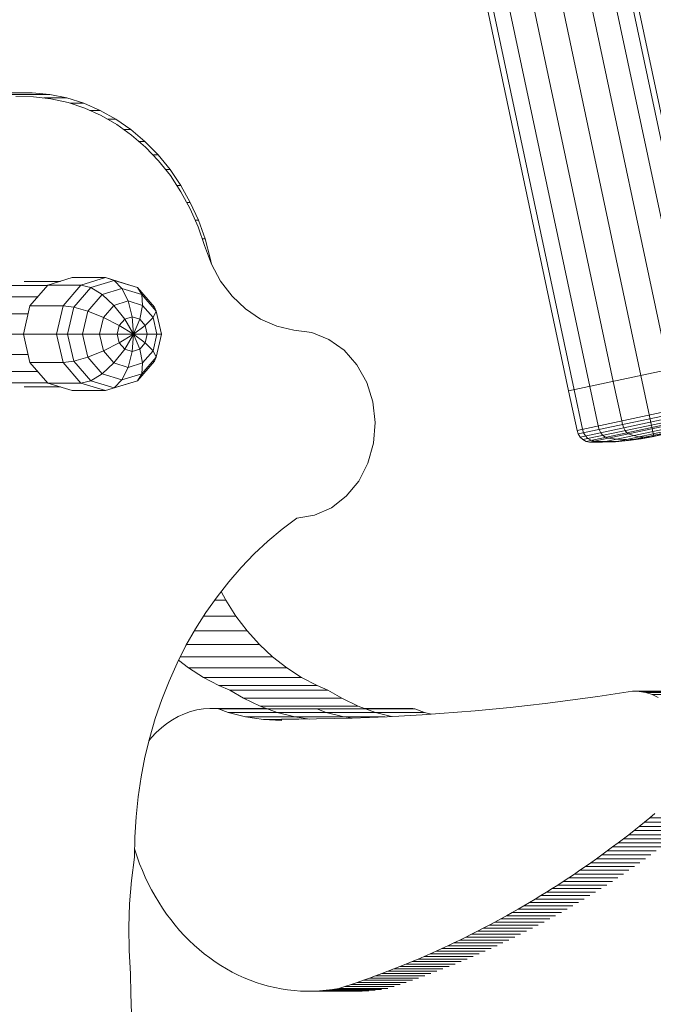
# Model space of a CAD drawing. Extents: x 5.6 to 13, y 11.1 to 24.5.
# Drawn here: x 9.8 to 10, y 22.7 to 23.1 of the extents above; entities that cross this region are included whole.
import ezdxf

# ---------------------------------------------------------------- set-up
doc = ezdxf.new("R2010")
doc.units = 0
doc.header["$MEASUREMENT"] = 0
doc.layers.add('SMBKIRMESKARUSSELL', color=7, linetype='Continuous')

# ---------------------------------------------------------------- blocks, each defined once
blk = doc.blocks.new('__24__')
at = {"layer": 'SMBKIRMESKARUSSELL', "color": 1, "linetype": 'Continuous', "lineweight": 18}
for p, q in [((9.80633, 22.98926), (9.79157, 22.98926)), ((9.80117, 22.98762), (9.78445, 22.98762)), ((9.79714, 22.98296), (9.77841, 22.98296)), ((9.79317, 22.97599), (9.77437, 22.97599)), ((9.77295, 22.96776), (9.80129, 22.96776)), ((9.79317, 22.95953), (9.77437, 22.95953)), ((9.77841, 22.95255), (9.79714, 22.95255)), ((9.80117, 22.94789), (9.78445, 22.94789)), ((9.80633, 22.94626), (9.79157, 22.94626))]:
    blk.add_line(p, q, dxfattribs=at)
blk = doc.blocks.new('__20__')
at = {"layer": 'SMBKIRMESKARUSSELL', "color": 1, "linetype": 'Continuous', "lineweight": 18}
blk.add_blockref('__24__', (0, 0), dxfattribs=at)
blk = doc.blocks.new('__67__')
at = {"layer": 'SMBKIRMESKARUSSELL', "color": 1, "linetype": 'Continuous', "lineweight": 18}
for p, q in [((9.81118, 22.99076), (9.80122, 22.98768)), ((9.81118, 22.99076), (9.82468, 22.99076)), ((9.82468, 22.99076), (9.81472, 22.98768)), ((9.82824, 22.98963), (9.81876, 22.9867)), ((9.83464, 22.98768), (9.82468, 22.99076)), ((9.82468, 22.99076), (9.82824, 22.98963)), ((9.82824, 22.98963), (9.83144, 22.98636)), ((9.82824, 22.98963), (9.83771, 22.9867)), ((9.79393, 22.97926), (9.80122, 22.98768)), ((9.80122, 22.98768), (9.81472, 22.98768)), ((9.80743, 22.97926), (9.81472, 22.98768)), ((9.81183, 22.97869), (9.81876, 22.9867)), ((9.81876, 22.9867), (9.81472, 22.98768)), ((9.82338, 22.98387), (9.81876, 22.9867)), ((9.82338, 22.98387), (9.83144, 22.98636)), ((9.8395, 22.98387), (9.83144, 22.98636)), ((9.83144, 22.98636), (9.83399, 22.98128)), ((9.83771, 22.9867), (9.83464, 22.98768)), ((9.84464, 22.97869), (9.83771, 22.9867)), ((9.8395, 22.98387), (9.83771, 22.9867)), ((9.81749, 22.97706), (9.82338, 22.98387)), ((9.82813, 22.97947), (9.82338, 22.98387)), ((9.83399, 22.98128), (9.82813, 22.97947)), ((9.83984, 22.97947), (9.83399, 22.98128)), ((9.83562, 22.97486), (9.83399, 22.98128)), ((9.8395, 22.98387), (9.83984, 22.97947)), ((9.8395, 22.98387), (9.8454, 22.97706)), ((9.79393, 22.97926), (9.79126, 22.96776)), ((9.79393, 22.97926), (9.80743, 22.97926)), ((9.80743, 22.97926), (9.80476, 22.96776)), ((9.81183, 22.97869), (9.80743, 22.97926)), ((9.80929, 22.96776), (9.81183, 22.97869)), ((9.81749, 22.97706), (9.81183, 22.97869)), ((9.81749, 22.97706), (9.81533, 22.96776)), ((9.82385, 22.97452), (9.81749, 22.97706)), ((9.82385, 22.97452), (9.82813, 22.97947)), ((9.83254, 22.97391), (9.82813, 22.97947)), ((9.83984, 22.97947), (9.8387, 22.97391)), ((9.84412, 22.97452), (9.83984, 22.97947)), ((9.8454, 22.97706), (9.84412, 22.97452)), ((9.8454, 22.97706), (9.84464, 22.97869)), ((9.84756, 22.96776), (9.8454, 22.97706)), ((9.82385, 22.97452), (9.82228, 22.96776)), ((9.83029, 22.97131), (9.82385, 22.97452)), ((9.83254, 22.97391), (9.83029, 22.97131)), ((9.83254, 22.97391), (9.83562, 22.97486)), ((9.83618, 22.96776), (9.83254, 22.97391)), ((9.8387, 22.97391), (9.83562, 22.97486)), ((9.83618, 22.96776), (9.83562, 22.97486)), ((9.8387, 22.97391), (9.83618, 22.96776)), ((9.84095, 22.97131), (9.8387, 22.97391)), ((9.84412, 22.97452), (9.84095, 22.97131)), ((9.84569, 22.96776), (9.84412, 22.97452)), ((9.83029, 22.97131), (9.82946, 22.96776)), ((9.83029, 22.97131), (9.83618, 22.96776)), ((9.83618, 22.96776), (9.84095, 22.97131)), ((9.84177, 22.96776), (9.84095, 22.97131)), ((9.79126, 22.96776), (9.84756, 22.96776)), ((9.79393, 22.95626), (9.79126, 22.96776)), ((9.80476, 22.96776), (9.80743, 22.95626)), ((9.80929, 22.96776), (9.81183, 22.95682)), ((9.81749, 22.95845), (9.81533, 22.96776)), ((9.82385, 22.961), (9.82228, 22.96776)), ((9.83029, 22.9642), (9.82946, 22.96776)), ((9.83029, 22.9642), (9.83618, 22.96776)), ((9.83254, 22.9616), (9.83618, 22.96776)), ((9.83562, 22.96065), (9.83618, 22.96776)), ((9.83618, 22.96776), (9.8387, 22.9616)), ((9.83618, 22.96776), (9.84095, 22.9642)), ((9.84095, 22.9642), (9.84177, 22.96776)), ((9.84412, 22.961), (9.84569, 22.96776)), ((9.8454, 22.95845), (9.84756, 22.96776)), ((9.82385, 22.961), (9.81749, 22.95845)), ((9.82385, 22.961), (9.83029, 22.9642)), ((9.82385, 22.961), (9.82813, 22.95605)), ((9.83254, 22.9616), (9.82813, 22.95605)), ((9.83029, 22.9642), (9.83254, 22.9616)), ((9.83562, 22.96065), (9.83254, 22.9616)), ((9.8387, 22.9616), (9.83562, 22.96065)), ((9.8387, 22.9616), (9.84095, 22.9642)), ((9.83984, 22.95605), (9.8387, 22.9616)), ((9.84412, 22.961), (9.83984, 22.95605)), ((9.84095, 22.9642), (9.84412, 22.961)), ((9.84412, 22.961), (9.8454, 22.95845)), ((9.81183, 22.95682), (9.80743, 22.95626)), ((9.81183, 22.95682), (9.81749, 22.95845)), ((9.81876, 22.94881), (9.81183, 22.95682)), ((9.81749, 22.95845), (9.82338, 22.95164)), ((9.83399, 22.95424), (9.83562, 22.96065)), ((9.84464, 22.95682), (9.83771, 22.94881)), ((9.8454, 22.95845), (9.8395, 22.95164)), ((9.84464, 22.95682), (9.8454, 22.95845)), ((9.80743, 22.95626), (9.79393, 22.95626)), ((9.79393, 22.95626), (9.80122, 22.94784)), ((9.80743, 22.95626), (9.81472, 22.94784)), ((9.82813, 22.95605), (9.82338, 22.95164)), ((9.83399, 22.95424), (9.82813, 22.95605)), ((9.83399, 22.95424), (9.83144, 22.94915)), ((9.83399, 22.95424), (9.83984, 22.95605)), ((9.83984, 22.95605), (9.8395, 22.95164)), ((9.81876, 22.94881), (9.81472, 22.94784)), ((9.81876, 22.94881), (9.82338, 22.95164)), ((9.82824, 22.94588), (9.81876, 22.94881)), ((9.82338, 22.95164), (9.83144, 22.94915)), ((9.82824, 22.94588), (9.83144, 22.94915)), ((9.82824, 22.94588), (9.83771, 22.94881)), ((9.83144, 22.94915), (9.8395, 22.95164)), ((9.83464, 22.94784), (9.83771, 22.94881)), ((9.83771, 22.94881), (9.8395, 22.95164)), ((9.81472, 22.94784), (9.80122, 22.94784)), ((9.81118, 22.94476), (9.80122, 22.94784)), ((9.81118, 22.94476), (9.82468, 22.94476)), ((9.82468, 22.94476), (9.81472, 22.94784)), ((9.83464, 22.94784), (9.82468, 22.94476)), ((9.82824, 22.94588), (9.82468, 22.94476))]:
    blk.add_line(p, q, dxfattribs=at)
blk = doc.blocks.new('__56__')
at = {"layer": 'SMBKIRMESKARUSSELL', "color": 1, "linetype": 'Continuous', "lineweight": 18}
blk.add_blockref('__67__', (0, 0), dxfattribs=at)
blk = doc.blocks.new('__80__')
at = {"layer": 'SMBKIRMESKARUSSELL', "color": 1, "linetype": 'Continuous', "lineweight": 18}
for p, q in [((9.73296, 24.51174), (10.06095, 22.96867)), ((9.72543, 24.50014), (10.05422, 22.95331)), ((9.71654, 24.48645), (10.04293, 22.95091)), ((10.06408, 22.98541), (9.74719, 24.47622)), ((9.70766, 24.47277), (10.03165, 22.94851)), ((10.06561, 22.98926), (9.75018, 24.47323)), ((9.70012, 24.46117), (10.02208, 22.94647)), ((10.01569, 22.94512), (9.69509, 24.45341)), ((9.79749, 23.96063), (10.01344, 22.94464)), ((10.01344, 22.94464), (10.06633, 22.95588))]:
    blk.add_line(p, q, dxfattribs=at)
blk = doc.blocks.new('__79__')
at = {"layer": 'SMBKIRMESKARUSSELL', "color": 4, "linetype": 'Continuous', "lineweight": 50}
blk.add_blockref('__80__', (0, 0), dxfattribs=at)
blk = doc.blocks.new('__142__')
at = {"layer": 'SMBKIRMESKARUSSELL', "color": 1, "linetype": 'Continuous', "lineweight": 18}
for p, q in [((10.01344, 22.94464), (10.06633, 22.95588)), ((10.05764, 22.9372), (10.05422, 22.95331)), ((10.06721, 22.93924), (10.06379, 22.95534)), ((10.04293, 22.95091), (10.0482, 22.92611)), ((10.07158, 22.95011), (10.0736, 22.9406)), ((10.01569, 22.94512), (10.01911, 22.92901)), ((10.0255, 22.93037), (10.02208, 22.94647)), ((10.03165, 22.94851), (10.03507, 22.93241)), ((10.07585, 22.94107), (10.07474, 22.94626)), ((10.01344, 22.94464), (10.01686, 22.92854)), ((10.01686, 22.92854), (10.07585, 22.94107)), ((10.07585, 22.94107), (10.07603, 22.93958)), ((10.0173, 22.9271), (10.07603, 22.93958)), ((10.0181, 22.92583), (10.07583, 22.9381)), ((10.0192, 22.9248), (10.07523, 22.93672)), ((10.05791, 22.93573), (10.05764, 22.9372)), ((10.06743, 22.93776), (10.06721, 22.93924)), ((10.06737, 22.9363), (10.06743, 22.93776)), ((10.07363, 22.93763), (10.0731, 22.93626)), ((10.0736, 22.9406), (10.0738, 22.93911)), ((10.0738, 22.93911), (10.07363, 22.93763)), ((10.07523, 22.93672), (10.0743, 22.93554)), ((10.07523, 22.93672), (10.07583, 22.9381)), ((10.07603, 22.93958), (10.07583, 22.9381)), ((10.02053, 22.92411), (10.0743, 22.93554)), ((10.022, 22.92379), (10.07309, 22.93465)), ((10.0577, 22.93201), (10.05794, 22.93304)), ((10.05791, 22.93573), (10.05801, 22.93431)), ((10.05794, 22.93304), (10.05801, 22.93431)), ((10.06228, 22.93119), (10.06561, 22.93306)), ((10.06561, 22.93306), (10.06643, 22.93386)), ((10.06703, 22.93497), (10.06643, 22.93386)), ((10.06673, 22.93213), (10.07115, 22.93423)), ((10.06737, 22.9363), (10.06703, 22.93497)), ((10.06829, 22.93246), (10.07309, 22.93465)), ((10.07225, 22.9351), (10.07115, 22.93423)), ((10.07225, 22.9351), (10.0731, 22.93626)), ((10.07309, 22.93465), (10.0743, 22.93554)), ((10.01953, 22.92757), (10.01911, 22.92901)), ((10.0259, 22.92893), (10.0255, 22.93037)), ((10.0259, 22.92893), (10.02655, 22.92762)), ((10.02727, 22.92374), (10.06829, 22.93246)), ((10.03254, 22.92395), (10.06339, 22.93051)), ((10.03507, 22.93241), (10.03543, 22.93095)), ((10.03543, 22.93095), (10.03591, 22.92961)), ((10.03591, 22.92961), (10.03649, 22.92848)), ((10.03779, 22.92442), (10.0584, 22.9288)), ((10.0584, 22.9288), (10.05334, 22.92733)), ((10.05387, 22.92849), (10.05563, 22.92977)), ((10.05887, 22.92955), (10.05538, 22.92816)), ((10.05563, 22.92977), (10.05732, 22.9313)), ((10.0577, 22.93201), (10.05732, 22.9313)), ((10.06222, 22.93026), (10.05762, 22.92863)), ((10.0584, 22.9288), (10.06339, 22.93051)), ((10.05887, 22.92955), (10.06228, 22.93119)), ((10.06673, 22.93213), (10.06222, 22.93026)), ((10.06339, 22.93051), (10.06829, 22.93246)), ((10.01686, 22.92854), (10.0173, 22.9271)), ((10.0173, 22.9271), (10.0181, 22.92583)), ((10.0181, 22.92583), (10.0192, 22.9248)), ((10.0192, 22.9248), (10.02053, 22.92411)), ((10.02029, 22.92629), (10.01953, 22.92757)), ((10.02029, 22.92629), (10.02133, 22.92526)), ((10.02258, 22.92454), (10.02133, 22.92526)), ((10.02655, 22.92762), (10.0274, 22.92655)), ((10.0274, 22.92655), (10.0284, 22.92578)), ((10.0284, 22.92578), (10.02948, 22.92538)), ((10.02948, 22.92538), (10.03328, 22.92502)), ((10.03328, 22.92502), (10.03706, 22.92491)), ((10.03649, 22.92848), (10.03713, 22.92764)), ((10.03706, 22.92491), (10.04081, 22.92506)), ((10.03713, 22.92764), (10.03777, 22.92714)), ((10.03777, 22.92714), (10.03993, 22.92643)), ((10.03779, 22.92442), (10.04302, 22.92514)), ((10.04341, 22.92522), (10.03858, 22.92459)), ((10.04206, 22.92598), (10.03993, 22.92643)), ((10.04081, 22.92506), (10.04453, 22.92546)), ((10.04415, 22.92577), (10.04206, 22.92598)), ((10.04302, 22.92514), (10.05334, 22.92733)), ((10.04302, 22.92514), (10.0482, 22.92611)), ((10.04341, 22.92522), (10.0482, 22.92611)), ((10.0462, 22.92582), (10.04415, 22.92577)), ((10.04453, 22.92546), (10.0482, 22.92611)), ((10.0482, 22.92611), (10.0462, 22.92582)), ((10.0482, 22.92611), (10.05334, 22.92733)), ((10.05294, 22.92725), (10.0482, 22.92611)), ((10.05182, 22.92701), (10.0482, 22.92611)), ((10.05015, 22.92665), (10.0482, 22.92611)), ((10.05015, 22.92665), (10.05204, 22.92745)), ((10.05538, 22.92816), (10.05182, 22.92701)), ((10.05204, 22.92745), (10.05387, 22.92849)), ((10.05762, 22.92863), (10.05294, 22.92725)), ((10.02053, 22.92411), (10.022, 22.92379)), ((10.022, 22.92379), (10.02727, 22.92374)), ((10.02258, 22.92454), (10.02394, 22.9242)), ((10.02883, 22.92407), (10.02394, 22.9242)), ((10.02727, 22.92374), (10.03254, 22.92395)), ((10.02883, 22.92407), (10.03371, 22.9242)), ((10.03254, 22.92395), (10.03779, 22.92442)), ((10.03858, 22.92459), (10.03371, 22.9242))]:
    blk.add_line(p, q, dxfattribs=at)
blk = doc.blocks.new('__141__')
at = {"layer": 'SMBKIRMESKARUSSELL', "color": 1, "linetype": 'Continuous', "lineweight": 18}
blk.add_blockref('__142__', (0, 0), dxfattribs=at)
blk = doc.blocks.new('__148__')
at = {"layer": 'SMBKIRMESKARUSSELL', "color": 1, "linetype": 'Continuous', "lineweight": 18}
for p, q in [((9.79489, 23.06608), (9.75489, 23.06608)), ((9.80198, 23.06538), (9.76198, 23.06538)), ((9.79489, 23.06608), (9.80198, 23.06538)), ((9.80198, 23.06538), (9.809, 23.06395)), ((9.809, 23.06395), (9.79961, 23.06395)), ((9.809, 23.06395), (9.81587, 23.06178)), ((9.81587, 23.06178), (9.81037, 23.06178)), ((9.81587, 23.06178), (9.82254, 23.05889)), ((9.81833, 23.05889), (9.82254, 23.05889)), ((9.82254, 23.05889), (9.82895, 23.05532)), ((9.82895, 23.05532), (9.82554, 23.05532)), ((9.82895, 23.05532), (9.83506, 23.05109)), ((9.83506, 23.05109), (9.8322, 23.05109)), ((9.83506, 23.05109), (9.8408, 23.04623)), ((9.8408, 23.04623), (9.83835, 23.04623)), ((9.8408, 23.04623), (9.84614, 23.04079)), ((9.84614, 23.04079), (9.84401, 23.04079)), ((9.84614, 23.04079), (9.85103, 23.03481)), ((9.85103, 23.03481), (9.84916, 23.03481)), ((9.85103, 23.03481), (9.85543, 23.02834)), ((9.85377, 23.02834), (9.85543, 23.02834)), ((9.85543, 23.02834), (9.85929, 23.02143)), ((9.85783, 23.02143), (9.85929, 23.02143)), ((9.85929, 23.02143), (9.8626, 23.01415)), ((9.86131, 23.01415), (9.8626, 23.01415)), ((9.8626, 23.01415), (9.86532, 23.00655)), ((9.86418, 23.00655), (9.86532, 23.00655)), ((9.86532, 23.00655), (9.86742, 22.99869)), ((9.86699, 22.99869), (9.86742, 22.99869)), ((9.86742, 22.99869), (9.86787, 22.99629)), ((9.8737, 22.85938), (9.87181, 22.86292)), ((9.86914, 22.85938), (9.8737, 22.85938)), ((9.8737, 22.85938), (9.87783, 22.85293)), ((9.86469, 22.85293), (9.87783, 22.85293)), ((9.87783, 22.85293), (9.88242, 22.84691)), ((9.86092, 22.84691), (9.88242, 22.84691)), ((9.88743, 22.84137), (9.88242, 22.84691)), ((9.85776, 22.84137), (9.88743, 22.84137)), ((9.89283, 22.83633), (9.88743, 22.84137)), ((9.85451, 22.83502), (9.85858, 22.83184)), ((9.89283, 22.83633), (9.85518, 22.83633)), ((9.89858, 22.83184), (9.89283, 22.83633)), ((9.85858, 22.83184), (9.86465, 22.82793)), ((9.85858, 22.83184), (9.89858, 22.83184)), ((9.90465, 22.82793), (9.89858, 22.83184)), ((9.86465, 22.82793), (9.87097, 22.82463)), ((9.90465, 22.82793), (9.86465, 22.82793)), ((9.87097, 22.82463), (9.87534, 22.82285)), ((9.87097, 22.82463), (9.91097, 22.82463)), ((9.91097, 22.82463), (9.90465, 22.82793)), ((9.91097, 22.82463), (9.91534, 22.82285)), ((9.91534, 22.82285), (9.87534, 22.82285)), ((9.87534, 22.82285), (9.88097, 22.81949)), ((9.92097, 22.81949), (9.91534, 22.82285)), ((9.88773, 22.81628), (9.88097, 22.81949)), ((9.88097, 22.81949), (9.92097, 22.81949)), ((9.92097, 22.81949), (9.92773, 22.81628)), ((9.89471, 22.81376), (9.88773, 22.81628)), ((9.88773, 22.81628), (9.92773, 22.81628)), ((9.89471, 22.81376), (9.90184, 22.81195)), ((9.92773, 22.81628), (9.93471, 22.81376)), ((9.93471, 22.81376), (9.9413, 22.81209)), ((9.88184, 22.81195), (9.93852, 22.81195)), ((9.90184, 22.81195), (9.90787, 22.81104))]:
    blk.add_line(p, q, dxfattribs=at)
blk = doc.blocks.new('__147__')
at = {"layer": 'SMBKIRMESKARUSSELL', "color": 1, "linetype": 'Continuous', "lineweight": 18}
for p, q in [((10.0253, 22.82022), (10.03242, 22.82128)), ((10.03242, 22.82128), (10.03953, 22.82239)), ((10.05953, 22.82239), (10.03953, 22.82239)), ((10.03953, 22.82239), (10.04222, 22.82229)), ((10.06222, 22.82229), (10.04222, 22.82229)), ((10.04222, 22.82229), (10.04487, 22.82182)), ((10.06487, 22.82182), (10.04487, 22.82182)), ((10.04487, 22.82182), (10.04746, 22.82098)), ((10.04993, 22.81978), (10.04746, 22.82098)), ((10.06746, 22.82098), (10.04746, 22.82098)), ((9.9896, 22.8158), (9.99675, 22.81657)), ((9.99675, 22.81657), (10.0039, 22.8174)), ((10.0039, 22.8174), (10.01103, 22.81828)), ((10.01103, 22.81828), (10.01817, 22.81922)), ((10.01817, 22.81922), (10.0253, 22.82022)), ((9.85438, 22.81208), (9.85686, 22.81318)), ((9.8594, 22.81406), (9.85686, 22.81318)), ((9.8594, 22.81406), (9.862, 22.81472)), ((9.86463, 22.81514), (9.862, 22.81472)), ((9.86728, 22.81532), (9.86463, 22.81514)), ((9.86994, 22.81527), (9.86728, 22.81532)), ((9.88728, 22.81532), (9.86728, 22.81532)), ((9.86994, 22.81527), (9.88994, 22.81527)), ((9.86994, 22.81527), (9.87078, 22.81518)), ((9.87471, 22.81376), (9.87078, 22.81518)), ((9.87078, 22.81518), (9.95078, 22.81518)), ((9.87471, 22.81376), (9.88184, 22.81195)), ((9.87471, 22.81376), (9.95471, 22.81376)), ((9.91471, 22.81376), (9.91078, 22.81518)), ((9.92184, 22.81195), (9.91471, 22.81376)), ((9.93039, 22.81532), (9.94728, 22.81532)), ((9.93053, 22.81527), (9.94994, 22.81527)), ((9.9538, 22.81279), (9.94663, 22.81237)), ((9.94728, 22.81532), (9.94994, 22.81527)), ((9.94994, 22.81527), (9.95078, 22.81518)), ((9.95471, 22.81376), (9.95078, 22.81518)), ((9.96097, 22.81328), (9.9538, 22.81279)), ((9.95471, 22.81376), (9.95753, 22.81305)), ((9.96813, 22.81382), (9.96097, 22.81328)), ((9.97529, 22.81442), (9.96813, 22.81382)), ((9.98245, 22.81508), (9.97529, 22.81442)), ((9.9896, 22.8158), (9.98245, 22.81508)), ((9.84748, 22.8075), (9.84967, 22.80923)), ((9.84967, 22.80923), (9.85198, 22.81076)), ((9.85198, 22.81076), (9.85438, 22.81208)), ((9.88909, 22.81086), (9.88184, 22.81195)), ((9.89639, 22.81086), (9.88909, 22.81086)), ((9.88909, 22.81086), (9.89639, 22.81049)), ((9.90357, 22.81099), (9.89639, 22.81096)), ((9.89639, 22.81049), (9.89639, 22.81096)), ((9.91075, 22.81108), (9.90357, 22.81099)), ((9.91075, 22.81108), (9.91793, 22.81122)), ((9.92511, 22.81142), (9.91793, 22.81122)), ((9.92531, 22.81143), (9.92184, 22.81195)), ((9.92511, 22.81142), (9.93228, 22.81168)), ((9.93228, 22.81168), (9.93946, 22.81199)), ((9.93946, 22.81199), (9.94663, 22.81237)), ((9.84541, 22.80558), (9.84347, 22.80348)), ((9.84748, 22.8075), (9.84541, 22.80558)), ((9.84242, 22.80216), (9.84347, 22.80348)), ((10.04863, 22.77253), (10.04651, 22.77078)), ((10.04437, 22.76904), (10.04223, 22.76732)), ((10.04651, 22.77078), (10.04437, 22.76904)), ((10.06437, 22.76904), (10.04437, 22.76904)), ((10.04651, 22.77078), (10.06651, 22.77078)), ((10.04008, 22.76561), (10.03791, 22.76392)), ((10.04223, 22.76732), (10.04008, 22.76561)), ((10.06008, 22.76561), (10.04008, 22.76561)), ((10.06223, 22.76732), (10.04223, 22.76732)), ((10.03137, 22.75895), (10.03356, 22.76059)), ((10.03574, 22.76225), (10.03356, 22.76059)), ((10.05356, 22.76059), (10.03356, 22.76059)), ((10.03574, 22.76225), (10.03791, 22.76392)), ((10.05574, 22.76225), (10.03574, 22.76225)), ((10.05791, 22.76392), (10.03791, 22.76392)), ((9.83671, 22.75772), (9.83664, 22.75792)), ((9.83671, 22.75772), (9.83764, 22.7549)), ((10.02917, 22.75732), (10.02696, 22.75571)), ((10.02917, 22.75732), (10.03137, 22.75895)), ((10.04917, 22.75732), (10.02917, 22.75732)), ((10.05137, 22.75895), (10.03137, 22.75895)), ((9.83764, 22.7549), (9.83865, 22.75211)), ((10.02029, 22.75099), (10.02252, 22.75255)), ((10.02252, 22.75255), (10.02475, 22.75412)), ((10.04252, 22.75255), (10.02252, 22.75255)), ((10.02696, 22.75571), (10.02475, 22.75412)), ((10.04475, 22.75412), (10.02475, 22.75412)), ((10.04696, 22.75571), (10.02696, 22.75571)), ((9.83974, 22.74937), (9.83865, 22.75211)), ((9.83974, 22.74937), (9.84092, 22.74668)), ((10.01804, 22.74945), (10.01579, 22.74792)), ((10.02029, 22.75099), (10.01804, 22.74945)), ((10.03804, 22.74945), (10.01804, 22.74945)), ((10.02029, 22.75099), (10.04029, 22.75099)), ((9.84218, 22.74403), (9.84092, 22.74668)), ((10.00898, 22.74345), (10.01126, 22.74492)), ((10.01126, 22.74492), (10.01353, 22.74641)), ((10.01126, 22.74492), (10.03126, 22.74492)), ((10.01579, 22.74792), (10.01353, 22.74641)), ((10.03353, 22.74641), (10.01353, 22.74641)), ((10.03579, 22.74792), (10.01579, 22.74792)), ((9.84351, 22.74144), (9.84218, 22.74403)), ((9.84492, 22.7389), (9.84351, 22.74144)), ((10.0044, 22.74055), (10.0021, 22.73913)), ((10.0044, 22.74055), (10.0067, 22.74199)), ((10.0244, 22.74055), (10.0044, 22.74055)), ((10.0067, 22.74199), (10.00898, 22.74345)), ((10.0067, 22.74199), (10.0267, 22.74199)), ((10.02898, 22.74345), (10.00898, 22.74345)), ((9.84492, 22.7389), (9.84641, 22.73642)), ((9.84641, 22.73642), (9.84797, 22.734)), ((9.99515, 22.73496), (9.99747, 22.73633)), ((9.99747, 22.73633), (9.99979, 22.73772)), ((9.99747, 22.73633), (10.01747, 22.73633)), ((9.99979, 22.73772), (10.0021, 22.73913)), ((9.99979, 22.73772), (10.01979, 22.73772)), ((10.0021, 22.73913), (10.0221, 22.73913)), ((9.84961, 22.73164), (9.84797, 22.734)), ((9.99048, 22.73227), (9.98813, 22.73095)), ((9.99048, 22.73227), (9.99282, 22.73361)), ((10.01048, 22.73227), (9.99048, 22.73227)), ((9.99282, 22.73361), (9.99515, 22.73496)), ((10.01282, 22.73361), (9.99282, 22.73361)), ((9.99515, 22.73496), (10.01515, 22.73496)), ((9.85131, 22.72935), (9.84961, 22.73164)), ((9.85308, 22.72713), (9.85131, 22.72935)), ((9.98104, 22.7271), (9.98341, 22.72837)), ((9.98341, 22.72837), (9.98577, 22.72965)), ((10.00341, 22.72837), (9.98341, 22.72837)), ((9.98813, 22.73095), (9.98577, 22.72965)), ((10.00577, 22.72965), (9.98577, 22.72965)), ((9.98813, 22.73095), (10.00813, 22.73095)), ((9.85492, 22.72499), (9.85308, 22.72713)), ((9.85492, 22.72499), (9.85682, 22.72291)), ((9.97389, 22.72341), (9.97628, 22.72462)), ((9.97866, 22.72585), (9.97628, 22.72462)), ((9.99628, 22.72462), (9.97628, 22.72462)), ((9.97866, 22.72585), (9.98104, 22.7271)), ((9.99866, 22.72585), (9.97866, 22.72585)), ((10.00104, 22.7271), (9.98104, 22.7271)), ((9.85682, 22.72291), (9.85878, 22.72092)), ((9.8608, 22.719), (9.85878, 22.72092)), ((9.96668, 22.71988), (9.96909, 22.72104)), ((9.96909, 22.72104), (9.97149, 22.72221)), ((9.98909, 22.72104), (9.96909, 22.72104)), ((9.97149, 22.72221), (9.97389, 22.72341)), ((9.99149, 22.72221), (9.97149, 22.72221)), ((9.99389, 22.72341), (9.97389, 22.72341)), ((9.8608, 22.719), (9.86287, 22.71717)), ((9.86287, 22.71717), (9.865, 22.71542)), ((9.95697, 22.71542), (9.95941, 22.71651)), ((9.95941, 22.71651), (9.96184, 22.71761)), ((9.95941, 22.71651), (9.97941, 22.71651)), ((9.96184, 22.71761), (9.96426, 22.71874)), ((9.98184, 22.71761), (9.96184, 22.71761)), ((9.96426, 22.71874), (9.96668, 22.71988)), ((9.96426, 22.71874), (9.98426, 22.71874)), ((9.98668, 22.71988), (9.96668, 22.71988)), ((9.865, 22.71542), (9.86718, 22.71376)), ((9.86941, 22.71219), (9.86718, 22.71376)), ((9.87169, 22.7107), (9.86941, 22.71219)), ((9.94963, 22.71227), (9.94717, 22.71126)), ((9.95208, 22.71331), (9.94963, 22.71227)), ((9.96963, 22.71227), (9.94963, 22.71227)), ((9.95453, 22.71436), (9.95208, 22.71331)), ((9.95208, 22.71331), (9.97208, 22.71331)), ((9.95697, 22.71542), (9.95453, 22.71436)), ((9.97453, 22.71436), (9.95453, 22.71436)), ((9.95697, 22.71542), (9.97697, 22.71542)), ((9.87401, 22.70931), (9.87169, 22.7107)), ((9.87401, 22.70931), (9.87637, 22.70801)), ((9.93728, 22.70739), (9.93976, 22.70833)), ((9.93976, 22.70833), (9.94224, 22.70929)), ((9.95976, 22.70833), (9.93976, 22.70833)), ((9.94471, 22.71027), (9.94224, 22.70929)), ((9.94224, 22.70929), (9.96224, 22.70929)), ((9.94717, 22.71126), (9.94471, 22.71027)), ((9.96471, 22.71027), (9.94471, 22.71027)), ((9.96717, 22.71126), (9.94717, 22.71126)), ((9.87876, 22.70681), (9.87637, 22.70801)), ((9.87876, 22.70681), (9.8812, 22.7057)), ((9.8812, 22.7057), (9.88366, 22.70469)), ((9.88366, 22.70469), (9.88615, 22.70379)), ((9.92731, 22.70382), (9.92981, 22.70468)), ((9.92981, 22.70468), (9.9323, 22.70557)), ((9.92981, 22.70468), (9.94981, 22.70468)), ((9.9323, 22.70557), (9.93479, 22.70647)), ((9.9323, 22.70557), (9.9523, 22.70557)), ((9.93479, 22.70647), (9.93728, 22.70739)), ((9.95479, 22.70647), (9.93479, 22.70647)), ((9.95728, 22.70739), (9.93728, 22.70739)), ((9.88867, 22.70298), (9.88615, 22.70379)), ((9.88867, 22.70298), (9.89121, 22.70227)), ((9.89121, 22.70227), (9.89377, 22.70167)), ((9.89635, 22.70116), (9.89377, 22.70167)), ((9.89894, 22.70077), (9.89635, 22.70116)), ((9.90154, 22.70047), (9.89894, 22.70077)), ((9.90415, 22.70028), (9.90154, 22.70047)), ((9.90415, 22.70028), (9.90676, 22.7002)), ((9.90937, 22.70021), (9.90676, 22.7002)), ((9.90676, 22.7002), (9.92676, 22.7002)), ((9.91198, 22.70034), (9.90937, 22.70021)), ((9.90937, 22.70021), (9.92937, 22.70021)), ((9.91459, 22.70057), (9.91198, 22.70034)), ((9.91198, 22.70034), (9.93198, 22.70034)), ((9.91459, 22.70057), (9.91719, 22.7009)), ((9.91459, 22.70057), (9.93459, 22.70057)), ((9.91977, 22.70134), (9.91719, 22.7009)), ((9.93719, 22.7009), (9.91719, 22.7009)), ((9.91977, 22.70134), (9.92229, 22.70215)), ((9.91977, 22.70134), (9.93977, 22.70134)), ((9.9248, 22.70297), (9.92229, 22.70215)), ((9.94229, 22.70215), (9.92229, 22.70215)), ((9.9248, 22.70297), (9.92731, 22.70382)), ((9.9448, 22.70297), (9.9248, 22.70297)), ((9.94731, 22.70382), (9.92731, 22.70382))]:
    blk.add_line(p, q, dxfattribs=at)
blk.add_blockref('__148__', (0, 0), dxfattribs=at)
blk = doc.blocks.new('__164__')
at = {"layer": 'SMBKIRMESKARUSSELL', "color": 1, "linetype": 'Continuous', "lineweight": 18}
for p, q in [((9.79538, 23.06443), (9.78826, 23.06448)), ((9.80246, 23.06362), (9.79538, 23.06443)), ((9.80946, 23.06208), (9.80246, 23.06362)), ((9.8163, 23.0598), (9.80946, 23.06208)), ((9.82294, 23.05682), (9.8163, 23.0598)), ((9.82931, 23.05315), (9.82294, 23.05682)), ((9.83537, 23.04882), (9.82931, 23.05315)), ((9.84106, 23.04388), (9.83537, 23.04882)), ((9.84634, 23.03835), (9.84106, 23.04388)), ((9.85116, 23.0323), (9.84634, 23.03835)), ((9.85548, 23.02576), (9.85116, 23.0323)), ((9.85926, 23.0188), (9.85548, 23.02576)), ((9.86249, 23.01146), (9.85926, 23.0188)), ((9.86512, 23.00382), (9.86249, 23.01146)), ((9.86787, 22.99628), (9.86512, 23.00382)), ((9.87164, 22.98935), (9.86787, 22.99628)), ((9.87632, 22.98321), (9.87164, 22.98935)), ((9.8818, 22.97801), (9.87632, 22.98321)), ((9.88793, 22.97391), (9.8818, 22.97801)), ((9.89455, 22.97099), (9.88793, 22.97391)), ((9.90149, 22.96934), (9.89455, 22.97099)), ((9.90879, 22.9684), (9.90149, 22.96934)), ((9.91572, 22.96563), (9.90879, 22.9684)), ((9.92196, 22.96117), (9.91572, 22.96563)), ((9.9272, 22.95523), (9.92196, 22.96117)), ((9.93117, 22.9481), (9.9272, 22.95523)), ((9.93369, 22.94014), (9.93117, 22.9481)), ((9.93463, 22.93174), (9.93369, 22.94014)), ((9.93395, 22.9233), (9.93463, 22.93174)), ((9.93167, 22.91524), (9.93395, 22.9233)), ((9.92792, 22.90796), (9.93167, 22.91524)), ((9.92286, 22.90181), (9.92792, 22.90796)), ((9.91676, 22.8971), (9.92286, 22.90181)), ((9.90991, 22.89405), (9.91676, 22.8971)), ((9.89667, 22.88832), (9.90265, 22.89282)), ((9.90265, 22.89282), (9.90991, 22.89405)), ((9.89089, 22.88347), (9.89667, 22.88832)), ((9.88534, 22.87828), (9.89089, 22.88347)), ((9.88003, 22.87277), (9.88534, 22.87828)), ((9.87497, 22.86695), (9.88003, 22.87277)), ((9.87018, 22.86084), (9.87497, 22.86695)), ((9.86566, 22.85446), (9.87018, 22.86084)), ((9.86143, 22.84781), (9.86566, 22.85446)), ((9.85751, 22.84092), (9.86143, 22.84781)), ((9.8539, 22.83381), (9.85751, 22.84092)), ((9.85061, 22.82649), (9.8539, 22.83381)), ((9.84764, 22.81899), (9.85061, 22.82649)), ((9.84502, 22.81132), (9.84764, 22.81899)), ((9.84274, 22.8035), (9.84502, 22.81132)), ((9.84082, 22.79556), (9.84274, 22.8035)), ((9.83925, 22.78752), (9.84082, 22.79556)), ((9.83804, 22.7794), (9.83925, 22.78752)), ((9.83719, 22.77121), (9.83804, 22.7794)), ((9.83671, 22.76298), (9.83719, 22.77121)), ((9.8366, 22.75474), (9.83671, 22.76298)), ((9.83531, 22.74531), (9.8366, 22.75474)), ((9.8345, 22.73582), (9.83531, 22.74531)), ((9.83417, 22.72629), (9.8345, 22.73582)), ((9.83431, 22.71675), (9.83417, 22.72629)), ((9.83493, 22.70724), (9.83431, 22.71675)), ((9.83503, 22.6992), (9.83493, 22.70724)), ((9.83537, 22.69116), (9.83503, 22.6992))]:
    blk.add_line(p, q, dxfattribs=at)
blk = doc.blocks.new('__163__')
at = {"layer": 'SMBKIRMESKARUSSELL', "color": 1, "linetype": 'Continuous', "lineweight": 18}
blk.add_blockref('__164__', (0, 0), dxfattribs=at)

msp = doc.modelspace()

# ---------------------------------------------------------------- block references
at = {"layer": 'SMBKIRMESKARUSSELL', "color": 1, "linetype": 'Continuous', "lineweight": 18}
for name in ['__79__', '__147__', '__163__', '__56__', '__20__', '__141__']:
    msp.add_blockref(name, (0, 0), dxfattribs=at)

doc.saveas('drawing.dxf')
